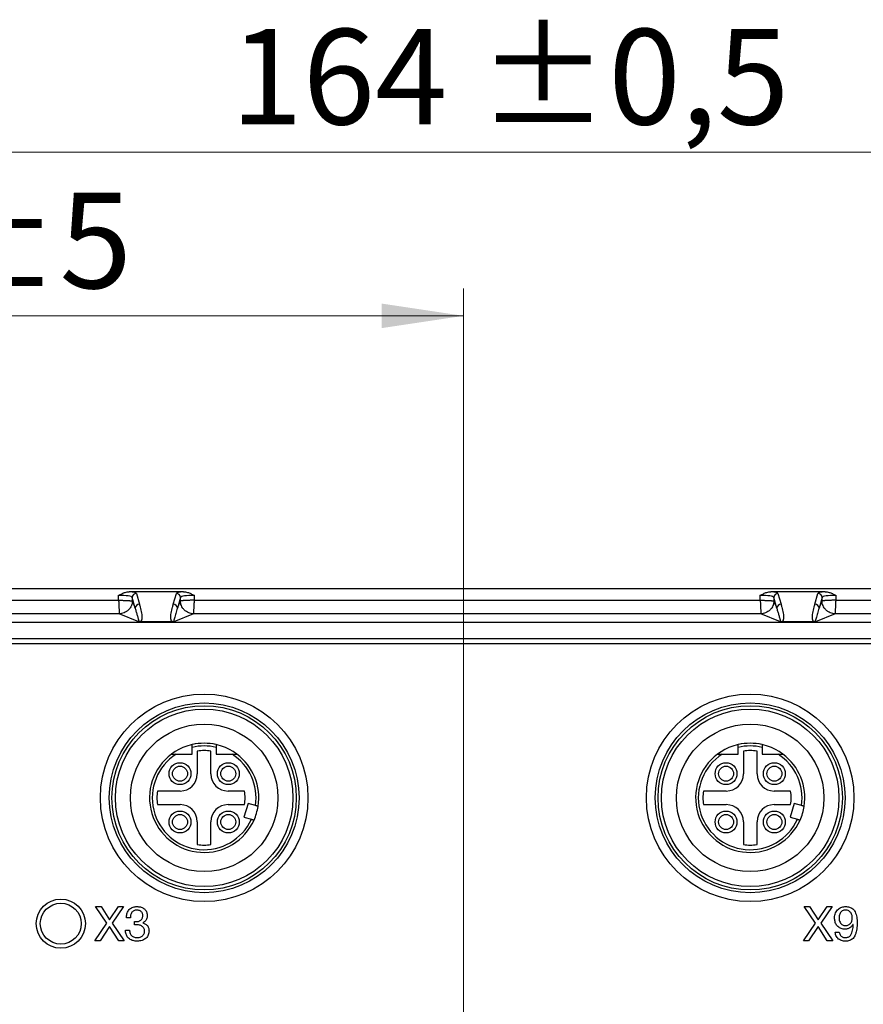
# Model space of a CAD drawing. Units: millimetres. Extents: x -10 to 410, y -10 to 290.
# Drawn here: x 94 to 125, y 130 to 167 of the extents above; entities that cross this region are included whole.
import ezdxf

# ---------------------------------------------------------------- set-up
doc = ezdxf.new("R2010")
doc.units = ezdxf.units.MM
doc.styles.add('SLDTEXTSTYLE0', font='TXT', dxfattribs={"width": 0.75})
doc.dimstyles.new('SLDDIMSTYLE0', dxfattribs={"dimtxt": 3.5, "dimasz": 3, "dimexe": 0, "dimexo": 0.0625, "dimgap": 0.875, "dimtad": 1, "dimdec": 1, "dimlfac": 2, "dimrnd": 1e-09, "dimzin": 12, "dimdsep": 46, "dimtxsty": 'SLDTEXTSTYLE0', "dimsah": 1, "dimcen": 0.09, "dimadec": 0, "dimazin": 3, "dimtol": 1, "dimtp": 0.5, "dimtm": 0.5, "dimtfac": 1, "dimtdec": 1, "dimtofl": 0, "dimtmove": 0, "dimatfit": 3, "dimfxl": 0, "dimfrac": 2, "dimtolj": 1, "dimarcsym": 0})
doc.dimstyles.new('SLDDIMSTYLE4', dxfattribs={"dimtxt": 3.5, "dimasz": 3, "dimexe": 0, "dimexo": 0.0625, "dimgap": 0.875, "dimtad": 1, "dimlfac": 2, "dimrnd": 1e-09, "dimzin": 12, "dimdsep": 46, "dimtxsty": 'SLDTEXTSTYLE0', "dimsah": 1, "dimcen": 0.09, "dimadec": 0, "dimazin": 3, "dimtol": 1, "dimtp": 5, "dimtm": 5, "dimtfac": 1, "dimtofl": 0, "dimtmove": 0, "dimatfit": 3, "dimfxl": 0, "dimfrac": 2, "dimtolj": 1, "dimarcsym": 0})

# ---------------------------------------------------------------- blocks, each defined once
blk = doc.blocks.new('_D')
at = {"color": 7, "linetype": 'Continuous', "lineweight": 0}
for p, q in [((69.767, 95.728), (69.767, 162.714)), ((151.767, 95.728), (151.767, 162.714)), ((69.767, 161.714), (151.767, 161.714))]:
    blk.add_line(p, q, dxfattribs=at)
at = {"color": 7, "linetype": 'Continuous', "lineweight": 18}
for points in [[(69.767, 161.714), (72.767, 161.264), (72.767, 162.164)], [(151.767, 161.714), (148.767, 162.164), (148.767, 161.264)]]:
    blk.add_solid(points, dxfattribs=at)
at = {"color": 7, "linetype": 'Continuous', "lineweight": 18, "char_height": 3.5, "attachment_point": 1, "style": 'SLDTEXTSTYLE0'}
for s, insert in [('±0,5', (110.798, 166.226)), ('164', (101.728, 166.226))]:
    blk.add_mtext(s, dxfattribs=dict(at, insert=insert))
blk = doc.blocks.new('_D_5')
at = {"color": 7, "linetype": 'Continuous', "lineweight": 0}
for p, q in [((69.767, 95.728), (69.767, 156.714)), ((110.267, 105.678), (110.267, 156.714)), ((110.267, 155.714), (69.767, 155.714))]:
    blk.add_line(p, q, dxfattribs=at)
at = {"color": 7, "linetype": 'Continuous', "lineweight": 18}
for points in [[(69.767, 155.714), (72.767, 155.264), (72.767, 156.164)], [(110.267, 155.714), (107.267, 156.164), (107.267, 155.264)]]:
    blk.add_solid(points, dxfattribs=at)
at = {"color": 7, "linetype": 'Continuous', "lineweight": 18, "char_height": 3.5, "attachment_point": 1, "style": 'SLDTEXTSTYLE0'}
for s, insert in [('±5', (90.695, 160.226)), ('81', (84.21, 160.226))]:
    blk.add_mtext(s, dxfattribs=dict(at, insert=insert))

msp = doc.modelspace()

# ---------------------------------------------------------------- linework, layer by layer
at = {"color": 7, "linetype": 'Continuous', "lineweight": 25}
for p, q in [((144.7417, 145.7143), (76.7917, 145.7143)), ((97.6339, 145.2971), (97.6339, 145.4724)), ((100.0073, 145.6051), (98.0262, 145.6051)), ((98.2463, 144.9991), (98.1336, 145.3953)), ((98.1336, 145.3953), (98.1336, 145.273)), ((98.2835, 145.5442), (98.3962, 145.148)), ((99.6373, 145.148), (99.75, 145.5442)), ((99.8999, 145.3953), (99.7872, 144.9991)), ((99.8999, 145.273), (99.8999, 145.3953)), ((100.3996, 145.4724), (100.3996, 145.2971)), ((121.1339, 145.2971), (121.1339, 145.4724)), ((123.5073, 145.6051), (121.5262, 145.6051)), ((121.7463, 144.9991), (121.6336, 145.3953)), ((121.6336, 145.3953), (121.6336, 145.273)), ((121.7835, 145.5442), (121.8962, 145.148)), ((123.1373, 145.148), (123.25, 145.5442)), ((123.3999, 145.3953), (123.2872, 144.9991)), ((123.3999, 145.273), (123.3999, 145.3953)), ((123.8996, 145.4724), (123.8996, 145.2971)), ((83.6266, 145.2971), (97.6339, 145.2971)), ((98.1336, 145.273), (98.2463, 144.9991)), ((99.7872, 144.9991), (99.8999, 145.273)), ((100.3996, 145.2971), (121.1339, 145.2971)), ((121.6336, 145.273), (121.7463, 144.9991)), ((123.2872, 144.9991), (123.3999, 145.273)), ((123.8996, 145.2971), (137.9069, 145.2971)), ((97.658, 144.7974), (83.6266, 144.7974)), ((98.3804, 144.5002), (97.658, 144.7974)), ((100.3755, 144.7974), (99.6531, 144.5002)), ((121.158, 144.7974), (100.3755, 144.7974)), ((121.8804, 144.5002), (121.158, 144.7974)), ((123.8755, 144.7974), (123.1531, 144.5002)), ((137.9069, 144.7974), (123.8755, 144.7974)), ((137.9069, 144.4825), (83.6266, 144.4825)), ((99.6385, 144.5), (98.395, 144.5)), ((123.1385, 144.5), (121.895, 144.5)), ((137.9457, 143.6906), (83.5878, 143.6906)), ((137.9069, 143.8825), (83.6266, 143.8825)), ((99.7421, 139.6531), (100.3292, 139.6531)), ((100.3292, 139.6531), (100.3292, 139.902)), ((100.5167, 139.7649), (100.5167, 138.9281)), ((101.0167, 138.9281), (101.0167, 139.7649)), ((101.2042, 139.902), (101.2042, 139.6531)), ((101.2042, 139.6531), (101.7914, 139.6531)), ((119.7421, 139.6531), (120.3292, 139.6531)), ((120.3292, 139.6531), (120.3292, 139.902)), ((120.5167, 139.7649), (120.5167, 138.9281)), ((121.0167, 138.9281), (121.0167, 139.7649)), ((121.2042, 139.902), (121.2042, 139.6531)), ((121.2042, 139.6531), (121.7914, 139.6531)), ((99.8917, 138.3031), (99.0549, 138.3031)), ((102.2458, 138.3031), (101.6417, 138.3031)), ((119.8917, 138.3031), (119.0549, 138.3031)), ((122.2458, 138.3031), (121.6417, 138.3031)), ((102.3754, 137.8503), (102.2263, 137.347)), ((102.6456, 137.7703), (102.3754, 137.8503)), ((122.3754, 137.8503), (122.2263, 137.347)), ((122.6456, 137.7703), (122.3754, 137.8503)), ((99.0549, 137.8031), (99.8917, 137.8031)), ((101.6417, 137.8031), (102.2458, 137.8031)), ((119.0549, 137.8031), (119.8917, 137.8031)), ((121.6417, 137.8031), (122.2458, 137.8031)), ((100.5167, 137.1781), (100.5167, 136.3412)), ((101.0167, 136.3412), (101.0167, 137.1781)), ((102.2263, 137.347), (102.4965, 137.2669)), ((120.5167, 137.1781), (120.5167, 136.3412)), ((121.0167, 136.3412), (121.0167, 137.1781)), ((122.2263, 137.347), (122.4965, 137.2669)), ((97.2015, 133.4606), (96.7896, 134.0681)), ((96.7896, 134.0681), (96.9895, 134.0681)), ((96.9895, 134.0681), (97.3014, 133.5795)), ((97.3014, 133.5795), (97.6276, 134.0681)), ((97.8133, 134.0681), (97.3996, 133.4606)), ((97.6276, 134.0681), (97.8133, 134.0681)), ((123.1561, 133.4606), (122.7441, 134.0681)), ((122.7441, 134.0681), (122.944, 134.0681)), ((122.944, 134.0681), (123.256, 133.5795)), ((123.256, 133.5795), (123.5822, 134.0681)), ((123.7679, 134.0681), (123.3542, 133.4606)), ((123.5822, 134.0681), (123.7679, 134.0681)), ((98.0654, 133.6622), (97.9193, 133.6622)), ((98.2184, 133.4025), (98.2184, 133.5179)), ((98.2341, 133.5161), (98.2833, 133.5161)), ((96.765, 132.8181), (97.2015, 133.4606)), ((97.2997, 133.3345), (96.9527, 132.8181)), ((97.6363, 132.8181), (97.2997, 133.3345)), ((97.3996, 133.4606), (97.8397, 132.8181)), ((97.8869, 133.2077), (98.033, 133.2077)), ((98.3077, 133.4025), (98.2184, 133.4025)), ((98.5177, 133.473), (98.5177, 133.4694)), ((122.7195, 132.8181), (123.1561, 133.4606)), ((123.2542, 133.3345), (122.9072, 132.8181)), ((123.5908, 132.8181), (123.2542, 133.3345)), ((123.3542, 133.4606), (123.7942, 132.8181)), ((123.882, 133.1265), (124.0309, 133.1265)), ((124.5395, 133.4083), (124.5301, 133.4119)), ((96.9527, 132.8181), (96.765, 132.8181)), ((97.8397, 132.8181), (97.6363, 132.8181)), ((122.9072, 132.8181), (122.7195, 132.8181)), ((123.7942, 132.8181), (123.5908, 132.8181))]:
    msp.add_line(p, q, dxfattribs=at)
for centre, radius in [((100.7667, 138.0531), 3.8), ((120.7667, 138.0531), 3.8), ((100.7667, 138.0531), 3.475), ((100.7667, 138.0531), 3.375), ((120.7667, 138.0531), 3.475), ((120.7667, 138.0531), 3.375), ((100.7667, 138.0531), 3.25), ((120.7667, 138.0531), 3.25), ((100.7667, 138.0531), 2.7), ((120.7667, 138.0531), 2.7), ((99.8817, 138.9381), 0.4), ((101.6517, 138.9381), 0.4), ((119.8817, 138.9381), 0.4), ((121.6517, 138.9381), 0.4), ((99.8817, 138.9381), 0.275), ((101.6517, 138.9381), 0.275), ((119.8817, 138.9381), 0.275), ((121.6517, 138.9381), 0.275), ((99.8817, 137.1681), 0.4), ((101.6517, 137.1681), 0.4), ((119.8817, 137.1681), 0.4), ((121.6517, 137.1681), 0.4), ((99.8817, 137.1681), 0.275), ((101.6517, 137.1681), 0.275), ((119.8817, 137.1681), 0.275), ((121.6517, 137.1681), 0.275), ((95.5167, 133.4431), 0.9), ((95.5167, 133.4431), 0.75)]:
    msp.add_circle(centre, radius, dxfattribs=at)
for centre, radius, start, end in [((98.2837, 145.3941), 0.1501, 90.0887, 179.51754), ((99.7498, 145.3941), 0.1501, 0.48246, 89.9113), ((121.7837, 145.3941), 0.1501, 90.0887, 179.51754), ((123.2498, 145.3941), 0.1501, 0.48246, 89.9113), ((98.3964, 144.9979), 0.1501, 90.0887, 179.51754), ((99.6371, 144.9979), 0.1501, 0.48246, 89.9113), ((121.8964, 144.9979), 0.1501, 90.0887, 179.51754), ((123.1371, 144.9979), 0.1501, 0.48246, 89.9113), ((100.7667, 138.0531), 2, 90, 126.8699), ((100.7667, 138.0531), 2, 77.36437, 102.63563), ((100.7667, 138.0531), 2, 53.1301, 90), ((120.7667, 138.0531), 2, 90, 126.8763), ((120.7667, 138.0531), 2, 77.36437, 102.63563), ((120.7667, 138.0531), 2, 53.1301, 90), ((100.7667, 138.0531), 2, 126.8699, 335.95817), ((100.7667, 138.0531), 1.9, 122.6369, 335.55873), ((100.7667, 138.0531), 1.9, 76.68743, 103.31257), ((100.7667, 138.0531), 1.73, 81.69117, 98.30883), ((100.7667, 138.0531), 1.9, 351.44127, 57.3631), ((100.7667, 138.0531), 2, 351.04183, 53.1301), ((120.7667, 138.0531), 2, 126.8699, 335.95817), ((120.7667, 138.0531), 1.9, 122.6369, 335.55873), ((120.7667, 138.0531), 1.9, 76.68743, 103.31257), ((120.7667, 138.0531), 1.73, 81.69117, 98.30883), ((120.7667, 138.0531), 1.9, 351.44127, 57.3631), ((120.7667, 138.0531), 2, 351.04183, 53.1301), ((99.8917, 138.9281), 0.625, 270, 0), ((101.6417, 138.9281), 0.625, 180, 270), ((119.8917, 138.9281), 0.625, 270, 0), ((121.6417, 138.9281), 0.625, 180, 270), ((100.7667, 138.0531), 1.73, 171.69117, 188.30883), ((100.7667, 138.0531), 1.5, 350.40593, 9.59407), ((120.7667, 138.0531), 1.73, 171.69117, 188.30883), ((120.7667, 138.0531), 1.5, 350.40593, 9.59407), ((99.8917, 137.1781), 0.625, 0, 90), ((101.6417, 137.1781), 0.625, 90, 180), ((100.7667, 138.0531), 2, 335.95817, 351.04183), ((119.8917, 137.1781), 0.625, 0, 90), ((121.6417, 137.1781), 0.625, 90, 180), ((120.7667, 138.0531), 2, 335.95817, 351.04183), ((100.7667, 138.0531), 1.73, 261.69117, 278.30883), ((120.7667, 138.0531), 1.73, 261.69117, 278.30883)]:
    msp.add_arc(centre, radius, start, end, dxfattribs=at)
for centre, major_axis, ratio, start_param, end_param in [((97.6339, 145.3925), (0.5, 0), 0.1596199, 0.0349066, 1.5707963), ((97.6339, 145.5414), (0.65, 0), 0.1227846, 0.0349066, 0.9228989), ((100.3996, 145.5414), (0.65, 0), 0.1227846, 2.2186938, 3.1066861), ((100.3996, 145.3925), (0.5, 0), 0.1596199, 1.5707963, 3.1066861), ((121.1339, 145.3925), (0.5, 0), 0.1596199, 0.0349066, 1.5707963), ((121.1339, 145.5414), (0.65, 0), 0.1227846, 0.0349066, 0.9228989), ((123.8996, 145.5414), (0.65, 0), 0.1227846, 2.2186938, 3.1066861), ((123.8996, 145.3925), (0.5, 0), 0.1596199, 1.5707963, 3.1066861)]:
    msp.add_ellipse(centre, major_axis=major_axis, ratio=ratio, start_param=start_param, end_param=end_param, dxfattribs=at)
for points, knots in [([(97.6339, 145.4724), (97.6348, 145.4729), (97.674, 145.4943), (97.7331, 145.5254), (97.8135, 145.5603), (97.8789, 145.583), (97.9497, 145.6009), (98.0005, 145.6037), (98.0262, 145.6051)], [0, 0, 0, 0, 0.0075594, 0.3203532, 0.4781916, 0.6359506, 0.8162434, 1, 1, 1, 1]), ([(100.0073, 145.6051), (100.0324, 145.6037), (100.0832, 145.601), (100.1751, 145.578), (100.2806, 145.536), (100.3591, 145.4945), (100.3987, 145.4729), (100.3996, 145.4724)], [0, 0, 0, 0, 0.1799741, 0.3641246, 0.6761212, 0.9924392, 1, 1, 1, 1]), ([(121.1339, 145.4724), (121.1348, 145.4729), (121.174, 145.4943), (121.2331, 145.5254), (121.3135, 145.5603), (121.3789, 145.583), (121.4497, 145.6009), (121.5005, 145.6037), (121.5262, 145.6051)], [0, 0, 0, 0, 0.0075594, 0.3203532, 0.4781916, 0.6359506, 0.8162434, 1, 1, 1, 1]), ([(123.5073, 145.6051), (123.5324, 145.6037), (123.5832, 145.601), (123.6751, 145.578), (123.7806, 145.536), (123.8591, 145.4945), (123.8987, 145.4729), (123.8996, 145.4724)], [0, 0, 0, 0, 0.1799741, 0.3641246, 0.6761212, 0.9924392, 1, 1, 1, 1]), ([(97.6339, 145.2971), (97.6349, 145.2767), (97.6368, 145.237), (97.6395, 145.1802), (97.6419, 145.1287), (97.6448, 145.0696), (97.6478, 145.0087), (97.6503, 144.9569), (97.652, 144.9216), (97.6532, 144.8964), (97.6543, 144.874), (97.6552, 144.8544), (97.6564, 144.8297), (97.6576, 144.8056), (97.6579, 144.8001), (97.658, 144.7974)], [0, 0, 0, 0, 0.0800597, 0.1551175, 0.2251724, 0.2902234, 0.4051989, 0.5001993, 0.5528175, 0.6048547, 0.6563113, 0.7071879, 0.757485, 0.880541, 1, 1, 1, 1]), ([(97.6339, 145.2971), (97.6544, 145.2961), (97.6941, 145.2942), (97.7508, 145.2915), (97.8024, 145.2891), (97.8615, 145.2862), (97.9224, 145.2833), (97.9741, 145.2807), (98.0094, 145.279), (98.0346, 145.2778), (98.057, 145.2767), (98.0766, 145.2758), (98.1013, 145.2746), (98.1254, 145.2734), (98.1309, 145.2732), (98.1336, 145.273)], [0, 0, 0, 0, 0.0800506, 0.1551018, 0.2251528, 0.2902025, 0.4051832, 0.5001993, 0.5528127, 0.6048462, 0.6563002, 0.7071752, 0.7574717, 0.8805311, 1, 1, 1, 1]), ([(98.1336, 145.273), (98.132, 145.244), (98.1288, 145.1843), (98.1022, 145.0958), (98.0583, 145.0106), (97.9965, 144.9346), (97.9205, 144.8727), (97.8353, 144.8288), (97.7467, 144.8023), (97.687, 144.799), (97.658, 144.7974)], [0, 0, 0, 0, 0.1165293, 0.2400274, 0.3686512, 0.5, 0.6313488, 0.7599726, 0.8834707, 1, 1, 1, 1]), ([(98.3962, 145.148), (98.406, 145.1121), (98.4257, 145.0404), (98.4539, 144.9328), (98.4786, 144.8251), (98.4925, 144.7174), (98.4891, 144.6366), (98.4805, 144.5827), (98.472, 144.5556), (98.4581, 144.5342), (98.443, 144.5185), (98.431, 144.5105), (98.4171, 144.5047), (98.4075, 144.5017), (98.3978, 144.5004), (98.395, 144.5)], [0, 0, 0, 0, 0.1657845, 0.3316135, 0.497456, 0.6632709, 0.8290621, 0.8707609, 0.9124586, 0.9541294, 0.9697918, 0.9854333, 0.9916969, 0.9976424, 1, 1, 1, 1]), ([(99.6385, 144.5), (99.6384, 144.5), (99.6354, 144.5003), (99.6263, 144.5018), (99.6163, 144.5047), (99.6026, 144.5105), (99.5905, 144.5185), (99.5754, 144.5342), (99.5615, 144.5556), (99.553, 144.5827), (99.5444, 144.6366), (99.541, 144.7174), (99.5549, 144.8251), (99.5796, 144.9328), (99.6078, 145.0404), (99.6275, 145.1121), (99.6373, 145.148)], [0, 0, 0, 0, 0.000007, 0.0023577, 0.0083032, 0.0145667, 0.0302082, 0.0458707, 0.0875414, 0.1292391, 0.1709379, 0.3367292, 0.502544, 0.6683865, 0.8342155, 1, 1, 1, 1]), ([(100.3996, 145.2971), (100.3791, 145.2961), (100.3394, 145.2942), (100.2827, 145.2915), (100.2311, 145.2891), (100.172, 145.2862), (100.1111, 145.2833), (100.0594, 145.2807), (100.0241, 145.279), (99.9989, 145.2778), (99.9765, 145.2767), (99.9569, 145.2758), (99.9322, 145.2746), (99.908, 145.2734), (99.9026, 145.2732), (99.8999, 145.273)], [0, 0, 0, 0, 0.0800597, 0.1551175, 0.2251724, 0.2902234, 0.4051989, 0.5001993, 0.5528175, 0.6048547, 0.6563113, 0.7071879, 0.757485, 0.880541, 1, 1, 1, 1]), ([(100.3755, 144.7974), (100.3465, 144.799), (100.2868, 144.8023), (100.1982, 144.8288), (100.113, 144.8727), (100.037, 144.9346), (99.9752, 145.0106), (99.9312, 145.0958), (99.9047, 145.1843), (99.9015, 145.244), (99.8999, 145.273)], [0, 0, 0, 0, 0.1165293, 0.2400274, 0.3686512, 0.5, 0.6313488, 0.7599726, 0.8834707, 1, 1, 1, 1]), ([(100.3996, 145.2971), (100.3986, 145.2767), (100.3967, 145.237), (100.394, 145.1802), (100.3916, 145.1287), (100.3887, 145.0696), (100.3857, 145.0087), (100.3832, 144.9569), (100.3815, 144.9216), (100.3803, 144.8964), (100.3792, 144.874), (100.3783, 144.8544), (100.3771, 144.8297), (100.3759, 144.8056), (100.3756, 144.8001), (100.3755, 144.7974)], [0, 0, 0, 0, 0.0800506, 0.1551018, 0.2251528, 0.2902025, 0.4051832, 0.5001993, 0.5528127, 0.6048462, 0.6563002, 0.7071752, 0.7574717, 0.8805311, 1, 1, 1, 1]), ([(121.1339, 145.2971), (121.1349, 145.2767), (121.1368, 145.237), (121.1395, 145.1802), (121.1419, 145.1287), (121.1448, 145.0696), (121.1478, 145.0087), (121.1503, 144.9569), (121.152, 144.9216), (121.1532, 144.8964), (121.1543, 144.874), (121.1552, 144.8544), (121.1564, 144.8297), (121.1576, 144.8056), (121.1579, 144.8001), (121.158, 144.7974)], [0, 0, 0, 0, 0.08005969, 0.15511748, 0.22517236, 0.29022339, 0.40519888, 0.50019932, 0.55281751, 0.60485469, 0.65631134, 0.70718795, 0.75748501, 0.88054102, 1, 1, 1, 1]), ([(121.1339, 145.2971), (121.1544, 145.2961), (121.1941, 145.2942), (121.2508, 145.2915), (121.3024, 145.2891), (121.3615, 145.2862), (121.4224, 145.2833), (121.4741, 145.2807), (121.5094, 145.279), (121.5346, 145.2778), (121.557, 145.2767), (121.5766, 145.2758), (121.6013, 145.2746), (121.6254, 145.2734), (121.6309, 145.2732), (121.6336, 145.273)], [0, 0, 0, 0, 0.0800506, 0.1551018, 0.2251528, 0.2902025, 0.4051832, 0.5001993, 0.5528127, 0.6048462, 0.6563002, 0.7071752, 0.7574717, 0.8805311, 1, 1, 1, 1]), ([(121.6336, 145.273), (121.632, 145.244), (121.6288, 145.1843), (121.6022, 145.0958), (121.5583, 145.0106), (121.4965, 144.9346), (121.4205, 144.8727), (121.3353, 144.8288), (121.2467, 144.8023), (121.187, 144.799), (121.158, 144.7974)], [0, 0, 0, 0, 0.1165293, 0.2400274, 0.3686512, 0.5, 0.6313488, 0.7599726, 0.8834707, 1, 1, 1, 1]), ([(121.8962, 145.148), (121.906, 145.1121), (121.9257, 145.0404), (121.9539, 144.9328), (121.9786, 144.8251), (121.9925, 144.7174), (121.9891, 144.6366), (121.9805, 144.5827), (121.972, 144.5556), (121.9581, 144.5342), (121.943, 144.5185), (121.931, 144.5105), (121.9171, 144.5047), (121.9075, 144.5017), (121.8978, 144.5004), (121.895, 144.5)], [0, 0, 0, 0, 0.1657845, 0.3316135, 0.497456, 0.6632709, 0.8290621, 0.8707609, 0.9124586, 0.9541294, 0.9697918, 0.9854333, 0.9916969, 0.9976424, 1, 1, 1, 1]), ([(123.1385, 144.5), (123.1384, 144.5), (123.1354, 144.5003), (123.1263, 144.5018), (123.1163, 144.5047), (123.1026, 144.5105), (123.0905, 144.5185), (123.0754, 144.5342), (123.0615, 144.5556), (123.053, 144.5827), (123.0444, 144.6366), (123.041, 144.7174), (123.0549, 144.8251), (123.0796, 144.9328), (123.1078, 145.0404), (123.1275, 145.1121), (123.1373, 145.148)], [0, 0, 0, 0, 0.000007, 0.0023577, 0.0083032, 0.0145667, 0.0302082, 0.0458707, 0.0875414, 0.1292391, 0.1709379, 0.3367292, 0.502544, 0.6683865, 0.8342155, 1, 1, 1, 1]), ([(123.8996, 145.2971), (123.8791, 145.2961), (123.8394, 145.2942), (123.7827, 145.2915), (123.7311, 145.2891), (123.672, 145.2862), (123.6111, 145.2833), (123.5594, 145.2807), (123.5241, 145.279), (123.4989, 145.2778), (123.4765, 145.2767), (123.4569, 145.2758), (123.4322, 145.2746), (123.408, 145.2734), (123.4026, 145.2732), (123.3999, 145.273)], [0, 0, 0, 0, 0.08005969, 0.15511748, 0.22517236, 0.29022339, 0.40519888, 0.50019932, 0.55281751, 0.60485469, 0.65631134, 0.70718794, 0.75748501, 0.88054102, 1, 1, 1, 1]), ([(123.8755, 144.7974), (123.8465, 144.799), (123.7868, 144.8023), (123.6982, 144.8288), (123.613, 144.8727), (123.537, 144.9346), (123.4752, 145.0106), (123.4312, 145.0958), (123.4047, 145.1843), (123.4015, 145.244), (123.3999, 145.273)], [0, 0, 0, 0, 0.1165293, 0.2400274, 0.3686512, 0.5, 0.6313488, 0.7599726, 0.8834707, 1, 1, 1, 1]), ([(123.8996, 145.2971), (123.8986, 145.2767), (123.8967, 145.237), (123.894, 145.1802), (123.8916, 145.1287), (123.8887, 145.0696), (123.8857, 145.0087), (123.8832, 144.9569), (123.8815, 144.9216), (123.8803, 144.8964), (123.8792, 144.874), (123.8783, 144.8544), (123.8771, 144.8297), (123.8759, 144.8056), (123.8756, 144.8001), (123.8755, 144.7974)], [0, 0, 0, 0, 0.0800506, 0.1551018, 0.2251528, 0.2902025, 0.4051832, 0.5001993, 0.5528127, 0.6048462, 0.6563002, 0.7071752, 0.7574717, 0.8805311, 1, 1, 1, 1]), ([(98.3804, 144.5002), (98.3804, 144.5002), (98.3806, 144.5002), (98.3808, 144.5002), (98.3813, 144.5002), (98.3818, 144.5003), (98.3828, 144.5003), (98.3846, 144.5007), (98.3873, 144.5022), (98.3893, 144.508), (98.3854, 144.5236), (98.378, 144.5509), (98.3611, 144.6082), (98.3369, 144.6962), (98.3012, 144.8198), (98.2703, 144.9229), (98.2513, 144.9831), (98.2463, 144.9991), (98.2463, 144.9991)], [0, 0, 0, 0, 0.0000056, 0.0000775, 0.0001494, 0.0002507, 0.0004413, 0.0011232, 0.0038266, 0.0145898, 0.0575919, 0.1435815, 0.2295723, 0.4588935, 0.6882252, 0.9175563, 0.9999944, 1, 1, 1, 1]), ([(99.7872, 144.9991), (99.7872, 144.9991), (99.777, 144.9668), (99.7472, 144.8709), (99.7111, 144.7483), (99.6797, 144.6358), (99.6605, 144.5663), (99.648, 144.5248), (99.6444, 144.5072), (99.6462, 144.5028), (99.6473, 144.5015), (99.6492, 144.5007), (99.6505, 144.5004), (99.6515, 144.5003), (99.6519, 144.5002), (99.6524, 144.5002), (99.6528, 144.5002), (99.653, 144.5002), (99.6531, 144.5002), (99.6531, 144.5002)], [0, 0, 0, 0, 0.0000056, 0.1662505, 0.4984759, 0.6646197, 0.830761, 0.9552768, 0.9858215, 0.9917018, 0.9969302, 0.9986774, 0.9995013, 0.9996442, 0.9997879, 0.9998924, 0.9999643, 0.9999944, 1, 1, 1, 1]), ([(121.8804, 144.5002), (121.8804, 144.5002), (121.8806, 144.5002), (121.8808, 144.5002), (121.8813, 144.5002), (121.8818, 144.5003), (121.8828, 144.5003), (121.8846, 144.5007), (121.8873, 144.5022), (121.8893, 144.508), (121.8854, 144.5236), (121.878, 144.5509), (121.8611, 144.6082), (121.8369, 144.6962), (121.8012, 144.8198), (121.7703, 144.9229), (121.7513, 144.9831), (121.7463, 144.9991), (121.7463, 144.9991)], [0, 0, 0, 0, 0.0000056, 0.0000775, 0.0001494, 0.0002507, 0.0004413, 0.0011232, 0.0038266, 0.0145898, 0.0575919, 0.1435815, 0.2295723, 0.4588935, 0.6882252, 0.9175563, 0.9999944, 1, 1, 1, 1]), ([(123.2872, 144.9991), (123.2872, 144.9991), (123.277, 144.9668), (123.2472, 144.8709), (123.2111, 144.7483), (123.1797, 144.6358), (123.1605, 144.5663), (123.148, 144.5248), (123.1444, 144.5072), (123.1462, 144.5028), (123.1473, 144.5015), (123.1492, 144.5007), (123.1505, 144.5004), (123.1515, 144.5003), (123.1519, 144.5002), (123.1524, 144.5002), (123.1528, 144.5002), (123.153, 144.5002), (123.1531, 144.5002), (123.1531, 144.5002)], [0, 0, 0, 0, 0.0000056, 0.1662505, 0.4984759, 0.6646197, 0.830761, 0.9552768, 0.9858215, 0.9917018, 0.9969302, 0.9986774, 0.9995013, 0.9996442, 0.9997879, 0.9998924, 0.9999643, 0.9999944, 1, 1, 1, 1]), ([(98.395, 144.5), (98.3922, 144.5), (98.3879, 144.5), (98.3834, 144.5001), (98.3814, 144.5002), (98.3807, 144.5002), (98.3804, 144.5002)], [0, 0, 0, 0, 0.5046473, 0.7747414, 0.8956887, 1, 1, 1, 1]), ([(99.6531, 144.5002), (99.6528, 144.5002), (99.6519, 144.5002), (99.6491, 144.5001), (99.6444, 144.5), (99.6404, 144.5), (99.6385, 144.5)], [0, 0, 0, 0, 0.1042197, 0.2844748, 0.6435497, 1, 1, 1, 1]), ([(121.895, 144.5), (121.8922, 144.5), (121.8879, 144.5), (121.8834, 144.5001), (121.8814, 144.5002), (121.8807, 144.5002), (121.8804, 144.5002)], [0, 0, 0, 0, 0.5046473, 0.7747414, 0.8956887, 1, 1, 1, 1]), ([(123.1531, 144.5002), (123.1528, 144.5002), (123.1519, 144.5002), (123.1491, 144.5001), (123.1444, 144.5), (123.1404, 144.5), (123.1385, 144.5)], [0, 0, 0, 0, 0.1042197, 0.2844748, 0.6435497, 1, 1, 1, 1]), ([(100.3292, 139.902), (100.3292, 139.9077), (100.3292, 139.9192), (100.3292, 139.9363), (100.3292, 139.9525), (100.3292, 139.9674), (100.3292, 139.98), (100.3292, 139.9905), (100.3292, 139.9981), (100.3292, 140.003), (100.3292, 140.0045), (100.3292, 140.0046), (100.3292, 140.0046)], [0, 0, 0, 0, 0.1071661, 0.2174125, 0.3309201, 0.4399642, 0.552314, 0.6588736, 0.7686774, 0.8726392, 0.979716, 1, 1, 1, 1]), ([(101.2042, 140.0046), (101.2042, 140.0044), (101.2042, 140.0038), (101.2042, 139.9995), (101.2042, 139.9928), (101.2042, 139.9835), (101.2042, 139.9721), (101.2042, 139.9587), (101.2042, 139.9436), (101.2042, 139.9272), (101.2042, 139.9131), (101.2042, 139.9047), (101.2042, 139.902)], [0, 0, 0, 0, 0.1047655, 0.2067619, 0.3116783, 0.4144248, 0.520043, 0.6247985, 0.7324513, 0.8397845, 0.9501084, 1, 1, 1, 1]), ([(120.3292, 139.902), (120.3292, 139.9077), (120.3292, 139.9192), (120.3292, 139.9363), (120.3292, 139.9525), (120.3292, 139.9674), (120.3292, 139.98), (120.3292, 139.9905), (120.3292, 139.9981), (120.3292, 140.003), (120.3292, 140.0045), (120.3292, 140.0046), (120.3292, 140.0046)], [0, 0, 0, 0, 0.1071661, 0.2174125, 0.3309201, 0.4399642, 0.552314, 0.6588736, 0.7686774, 0.8726392, 0.979716, 1, 1, 1, 1]), ([(121.2042, 140.0046), (121.2042, 140.0044), (121.2042, 140.0038), (121.2042, 139.9995), (121.2042, 139.9928), (121.2042, 139.9835), (121.2042, 139.9721), (121.2042, 139.9587), (121.2042, 139.9436), (121.2042, 139.9272), (121.2042, 139.9131), (121.2042, 139.9047), (121.2042, 139.902)], [0, 0, 0, 0, 0.1047655, 0.2067619, 0.3116783, 0.4144248, 0.520043, 0.6247985, 0.7324513, 0.8397845, 0.9501084, 1, 1, 1, 1]), ([(99.5667, 139.6531), (99.5669, 139.6531), (99.5672, 139.6531), (99.5737, 139.6531), (99.5949, 139.6531), (99.6284, 139.6531), (99.6666, 139.6531), (99.7039, 139.6531), (99.7293, 139.6531), (99.7421, 139.6531)], [0, 0, 0, 0, 0.0352229, 0.1298057, 0.2803962, 0.4855697, 0.6539749, 0.8267988, 1, 1, 1, 1]), ([(101.7914, 139.6531), (101.7995, 139.6531), (101.8199, 139.6531), (101.8527, 139.6531), (101.8842, 139.6531), (101.9099, 139.6531), (101.9278, 139.6531), (101.9421, 139.6531), (101.952, 139.6531), (101.9592, 139.6531), (101.9652, 139.6531), (101.9661, 139.6531), (101.9667, 139.6531)], [0, 0, 0, 0, 0.1100843, 0.2771383, 0.4472378, 0.5516505, 0.6579273, 0.7299505, 0.8035198, 0.8572088, 0.9122496, 1, 1, 1, 1]), ([(119.5667, 139.6531), (119.5669, 139.6531), (119.5672, 139.6531), (119.5737, 139.6531), (119.5949, 139.6531), (119.6284, 139.6531), (119.6666, 139.6531), (119.7039, 139.6531), (119.7293, 139.6531), (119.7421, 139.6531)], [0, 0, 0, 0, 0.03522286, 0.12980572, 0.2803962, 0.48556974, 0.65397491, 0.82679882, 1, 1, 1, 1]), ([(121.7914, 139.6531), (121.7995, 139.6531), (121.8199, 139.6531), (121.8527, 139.6531), (121.8842, 139.6531), (121.9099, 139.6531), (121.9278, 139.6531), (121.9421, 139.6531), (121.952, 139.6531), (121.9592, 139.6531), (121.9652, 139.6531), (121.9661, 139.6531), (121.9667, 139.6531)], [0, 0, 0, 0, 0.1100843, 0.2771383, 0.4472378, 0.5516505, 0.6579273, 0.7299505, 0.8035198, 0.8572088, 0.9122496, 1, 1, 1, 1]), ([(102.7424, 137.7416), (102.7421, 137.7417), (102.7416, 137.7419), (102.7374, 137.7431), (102.7309, 137.745), (102.722, 137.7477), (102.7108, 137.751), (102.698, 137.7548), (102.6835, 137.7591), (102.666, 137.7643), (102.653, 137.7681), (102.6456, 137.7703)], [0, 0, 0, 0, 0.1043843, 0.2117867, 0.3164709, 0.4241702, 0.529257, 0.6373431, 0.7433016, 0.8522829, 1, 1, 1, 1]), ([(122.7424, 137.7416), (122.7421, 137.7417), (122.7416, 137.7419), (122.7374, 137.7431), (122.7309, 137.745), (122.722, 137.7477), (122.7108, 137.751), (122.698, 137.7548), (122.6835, 137.7591), (122.666, 137.7643), (122.653, 137.7681), (122.6456, 137.7703)], [0, 0, 0, 0, 0.1043843, 0.2117867, 0.3164709, 0.4241702, 0.529257, 0.6373431, 0.7433016, 0.8522829, 1, 1, 1, 1]), ([(102.4965, 137.2669), (102.4999, 137.2659), (102.5143, 137.2616), (102.5392, 137.2543), (102.5664, 137.2462), (102.5855, 137.2406), (102.5927, 137.2384), (102.5931, 137.2383), (102.5932, 137.2383)], [0, 0, 0, 0, 0.06882206, 0.28662247, 0.50382634, 0.71940859, 0.93308902, 1, 1, 1, 1]), ([(122.4965, 137.2669), (122.4999, 137.2659), (122.5143, 137.2616), (122.5392, 137.2543), (122.5664, 137.2462), (122.5855, 137.2406), (122.5927, 137.2384), (122.5931, 137.2383), (122.5932, 137.2383)], [0, 0, 0, 0, 0.0688221, 0.2866225, 0.5038263, 0.7194086, 0.933089, 1, 1, 1, 1]), ([(97.9193, 133.6622), (97.921, 133.6857), (97.9242, 133.7326), (97.9387, 133.8017), (97.9623, 133.8684), (97.998, 133.9296), (98.0451, 133.9822), (98.1025, 134.0223), (98.1662, 134.0502), (98.2341, 134.0657), (98.2803, 134.0673), (98.3034, 134.0681)], [0, 0, 0, 0, 0.1120382, 0.2240904, 0.3361242, 0.4481043, 0.5600322, 0.6699781, 0.7799603, 0.8899839, 1, 1, 1, 1]), ([(98.2998, 133.9382), (98.2807, 133.9373), (98.2425, 133.9356), (98.1882, 133.915), (98.1417, 133.8811), (98.1052, 133.8351), (98.0812, 133.7808), (98.068, 133.7221), (98.0663, 133.6822), (98.0654, 133.6622)], [0, 0, 0, 0, 0.1400916, 0.2799189, 0.4198405, 0.5597521, 0.7063922, 0.8531871, 1, 1, 1, 1]), ([(98.52, 133.7289), (98.5194, 133.745), (98.5183, 133.7772), (98.505, 133.8239), (98.4806, 133.8662), (98.4433, 133.8986), (98.3995, 133.9227), (98.3503, 133.9359), (98.3166, 133.9374), (98.2998, 133.9382)], [0, 0, 0, 0, 0.1401497, 0.2801535, 0.4199692, 0.5598743, 0.7065386, 0.853235, 1, 1, 1, 1]), ([(98.3034, 134.0681), (98.325, 134.0675), (98.3682, 134.0663), (98.4322, 134.0545), (98.4941, 134.0348), (98.5515, 134.0041), (98.6016, 133.9629), (98.64, 133.911), (98.666, 133.8525), (98.6804, 133.7901), (98.6817, 133.7476), (98.6823, 133.7264)], [0, 0, 0, 0, 0.1120726, 0.2241294, 0.3361705, 0.4480964, 0.5600037, 0.6699588, 0.7799404, 0.8899431, 1, 1, 1, 1]), ([(123.8577, 133.6594), (123.8591, 133.6896), (123.8619, 133.7499), (123.8885, 133.8372), (123.9334, 133.9163), (123.9918, 133.9777), (124.057, 134.0203), (124.1225, 134.0484), (124.1919, 134.0653), (124.2393, 134.0672), (124.263, 134.0681)], [0, 0, 0, 0, 0.1400273, 0.2799884, 0.4198989, 0.5597681, 0.6698116, 0.7798682, 0.8899427, 1, 1, 1, 1]), ([(124.2574, 133.9382), (124.2372, 133.9372), (124.1968, 133.9352), (124.1396, 133.9124), (124.092, 133.8739), (124.0569, 133.8227), (124.0342, 133.7641), (124.0223, 133.7015), (124.0208, 133.6593), (124.02, 133.6381)], [0, 0, 0, 0, 0.13999912, 0.27978415, 0.41960622, 0.55952464, 0.70621917, 0.85310194, 1, 1, 1, 1]), ([(124.507, 133.6488), (124.5062, 133.6688), (124.5045, 133.7088), (124.49, 133.7674), (124.4655, 133.8225), (124.4286, 133.8717), (124.3795, 133.9104), (124.3204, 133.9348), (124.2784, 133.9371), (124.2574, 133.9382)], [0, 0, 0, 0, 0.1401553, 0.280277, 0.4203388, 0.5603396, 0.706837, 0.8533134, 1, 1, 1, 1]), ([(124.263, 134.0681), (124.2861, 134.0672), (124.3324, 134.0655), (124.4002, 134.0504), (124.4658, 134.0267), (124.5234, 133.987), (124.5715, 133.9367), (124.6151, 133.8682), (124.6489, 133.7816), (124.6728, 133.6802), (124.6838, 133.5767), (124.685, 133.5074), (124.6856, 133.4727)], [0, 0, 0, 0, 0.083352, 0.1666992, 0.2500069, 0.3332967, 0.4165941, 0.4999261, 0.6248985, 0.7498938, 0.8749386, 1, 1, 1, 1]), ([(98.2184, 133.5179), (98.2213, 133.5174), (98.2265, 133.5165), (98.2318, 133.5162), (98.2341, 133.5161)], [0, 0, 0, 0, 0.5599584, 1, 1, 1, 1]), ([(98.2833, 133.5161), (98.3, 133.5169), (98.3334, 133.5184), (98.3821, 133.5313), (98.4277, 133.5526), (98.4678, 133.5846), (98.4985, 133.6267), (98.5174, 133.6764), (98.5191, 133.7114), (98.52, 133.7289)], [0, 0, 0, 0, 0.14020762, 0.28035038, 0.42033398, 0.56026354, 0.70682177, 0.85330856, 1, 1, 1, 1]), ([(98.6823, 133.7264), (98.6813, 133.7065), (98.6792, 133.6668), (98.6591, 133.61), (98.6251, 133.5567), (98.5788, 133.5078), (98.5381, 133.4846), (98.5177, 133.473)], [0, 0, 0, 0, 0.1867515, 0.3734081, 0.5601299, 0.7801108, 1, 1, 1, 1]), ([(124.2457, 133.2401), (124.2216, 133.2411), (124.1733, 133.2429), (124.1025, 133.26), (124.0363, 133.29), (123.9772, 133.3327), (123.9299, 133.3876), (123.8951, 133.4505), (123.8726, 133.5182), (123.8597, 133.5883), (123.8583, 133.6357), (123.8577, 133.6594)], [0, 0, 0, 0, 0.1120425, 0.2240526, 0.3360175, 0.4479781, 0.5599087, 0.6698713, 0.7798759, 0.8899407, 1, 1, 1, 1]), ([(124.02, 133.6381), (124.0217, 133.6133), (124.0252, 133.5636), (124.055, 133.4944), (124.096, 133.4381), (124.1465, 133.3986), (124.2006, 133.3739), (124.2397, 133.3713), (124.2592, 133.37)], [0, 0, 0, 0, 0.1866777, 0.3733217, 0.5599178, 0.7066696, 0.8533021, 1, 1, 1, 1]), ([(124.2592, 133.37), (124.2787, 133.3712), (124.3177, 133.3735), (124.3726, 133.3954), (124.4209, 133.4289), (124.4593, 133.4747), (124.4872, 133.5284), (124.5042, 133.5876), (124.5061, 133.6284), (124.507, 133.6488)], [0, 0, 0, 0, 0.14001534, 0.27995263, 0.41993298, 0.55989983, 0.70651687, 0.8532367, 1, 1, 1, 1]), ([(98.31, 132.8018), (98.2851, 132.8026), (98.2354, 132.8043), (98.1619, 132.8183), (98.0915, 132.8438), (98.0269, 132.8819), (97.9723, 132.9327), (97.9308, 132.9942), (97.9029, 133.0623), (97.888, 133.1344), (97.8873, 133.1833), (97.8869, 133.2077)], [0, 0, 0, 0, 0.1120577, 0.2241008, 0.3361098, 0.4480788, 0.560009, 0.6699712, 0.779935, 0.8899632, 1, 1, 1, 1]), ([(98.033, 133.2077), (98.0344, 133.1873), (98.0372, 133.1464), (98.0542, 133.087), (98.0833, 133.0327), (98.1247, 132.9853), (98.1795, 132.952), (98.2419, 132.9343), (98.2847, 132.9326), (98.3062, 132.9317)], [0, 0, 0, 0, 0.1401482, 0.2802176, 0.4202503, 0.5601573, 0.7065373, 0.8532032, 1, 1, 1, 1]), ([(98.3062, 132.9317), (98.3252, 132.9325), (98.3633, 132.9342), (98.4191, 132.9482), (98.4715, 132.9717), (98.5188, 133.0061), (98.5562, 133.0522), (98.5811, 133.1078), (98.5837, 133.1478), (98.5849, 133.1679)], [0, 0, 0, 0, 0.1401371, 0.2802442, 0.4203202, 0.5602993, 0.7068643, 0.8533749, 1, 1, 1, 1]), ([(98.5849, 133.1679), (98.5837, 133.1868), (98.5813, 133.2247), (98.5563, 133.2767), (98.5219, 133.3218), (98.4781, 133.3599), (98.4249, 133.3853), (98.3671, 133.4001), (98.3275, 133.4017), (98.3077, 133.4025)], [0, 0, 0, 0, 0.1398886, 0.2796776, 0.4197395, 0.5597604, 0.7063834, 0.8531842, 1, 1, 1, 1]), ([(98.7473, 133.1734), (98.7463, 133.1493), (98.7443, 133.1011), (98.7235, 133.0312), (98.6885, 132.9676), (98.6412, 132.9124), (98.5767, 132.8648), (98.4969, 132.8286), (98.4046, 132.8058), (98.3415, 132.8032), (98.31, 132.8018)], [0, 0, 0, 0, 0.1120718, 0.224055, 0.3360211, 0.4479999, 0.5600177, 0.7065978, 0.8532655, 1, 1, 1, 1]), ([(98.5177, 133.4694), (98.5363, 133.4649), (98.5735, 133.4558), (98.6253, 133.43), (98.6703, 133.3936), (98.7046, 133.346), (98.73, 133.2923), (98.7448, 133.2336), (98.7465, 133.1935), (98.7473, 133.1734)], [0, 0, 0, 0, 0.1400833, 0.280098, 0.4200056, 0.5599484, 0.7065744, 0.8532647, 1, 1, 1, 1]), ([(124.2589, 132.8018), (124.233, 132.8028), (124.1812, 132.8047), (124.1051, 132.8224), (124.0339, 132.8548), (123.9716, 132.9044), (123.9238, 132.9696), (123.8925, 133.0456), (123.8855, 133.0995), (123.882, 133.1265)], [0, 0, 0, 0, 0.1401418, 0.2802078, 0.4201995, 0.5601355, 0.706713, 0.853272, 1, 1, 1, 1]), ([(124.0309, 133.1265), (124.0341, 133.106), (124.0404, 133.0651), (124.0712, 133.0097), (124.1153, 132.9714), (124.1629, 132.9473), (124.2101, 132.9336), (124.2427, 132.9323), (124.2589, 132.9317)], [0, 0, 0, 0, 0.1865799, 0.3728957, 0.5593024, 0.706153, 0.8531025, 1, 1, 1, 1]), ([(124.5301, 133.4119), (124.5189, 133.3932), (124.4966, 133.3558), (124.4491, 133.3102), (124.3986, 133.2765), (124.3469, 133.2549), (124.297, 133.242), (124.2628, 133.2408), (124.2457, 133.2401)], [0, 0, 0, 0, 0.18664227, 0.37323203, 0.55987666, 0.70652391, 0.85330916, 1, 1, 1, 1]), ([(124.6856, 133.4727), (124.685, 133.4352), (124.6839, 133.36), (124.6725, 133.2478), (124.6515, 133.137), (124.6199, 133.0415), (124.5802, 132.9631), (124.5348, 132.9026), (124.4758, 132.855), (124.4077, 132.8222), (124.3341, 132.8047), (124.284, 132.8028), (124.2589, 132.8018)], [0, 0, 0, 0, 0.1250655, 0.25013, 0.3751622, 0.5001524, 0.5835036, 0.6667849, 0.7500602, 0.8333207, 0.9166535, 1, 1, 1, 1]), ([(124.2589, 132.9317), (124.2762, 132.9325), (124.3106, 132.9342), (124.3606, 132.9491), (124.4051, 132.9762), (124.4422, 133.0126), (124.4703, 133.0563), (124.4986, 133.1191), (124.5207, 133.2027), (124.5348, 133.3051), (124.5379, 133.3739), (124.5395, 133.4083)], [0, 0, 0, 0, 0.08330751, 0.16662374, 0.24985174, 0.33311187, 0.41645343, 0.49981134, 0.66647188, 0.83322131, 1, 1, 1, 1])]:
    msp.add_open_spline(points, degree=3, knots=knots, dxfattribs=at)

# ---------------------------------------------------------------- dimensions: what is measured, and where the dimension line sits
at = {"color": 7, "linetype": 'Continuous', "lineweight": 18}
for base, p1, p2, dimstyle, picture, middle in [((151.7667, 161.7143), (69.7667, 94.7281), (151.7667, 94.7281), 'SLDDIMSTYLE0', '_D', (110.7667, 161.7143)), ((69.7667, 155.7143), (110.2667, 104.6781), (69.7667, 94.7281), 'SLDDIMSTYLE4', '_D_5', (90.0167, 155.7143))]:
    dim = msp.add_linear_dim(base=base, p1=p1, p2=p2, dimstyle=dimstyle, dxfattribs=at)
    dim.commit()
    dim.dimension.update_dxf_attribs({"geometry": picture, "text_midpoint": middle, "dimtype": 160})

doc.saveas('drawing.dxf')
